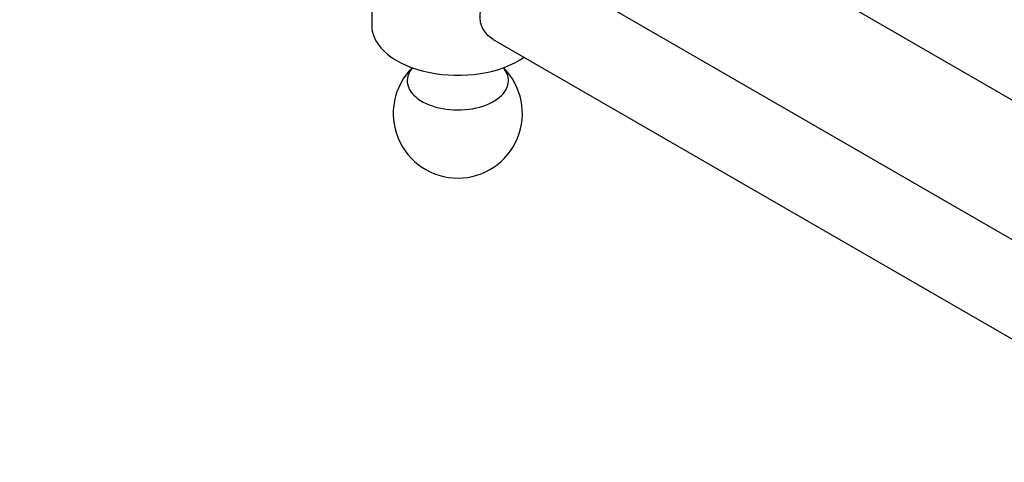
# Model space of a CAD drawing. Units: millimetres. Extents: x 0 to 1478, y 0 to 1758.
# Drawn here: x 1021 to 1135, y 361 to 412 of the extents above; entities that cross this region are included whole.
import ezdxf
from ezdxf import colors
from ezdxf.entities.mleader import LeaderData, LeaderLine
from ezdxf.math import Vec2, Vec3

# ---------------------------------------------------------------- set-up
doc = ezdxf.new("R2010")
doc.units = ezdxf.units.MM
doc.layers.add('DV6_Défaut', color=7, linetype='Continuous')
doc.layers.add('Défaut', color=7, linetype='Continuous')

# ---------------------------------------------------------------- blocks, each defined once
blk = doc.blocks.new('_DOT')
at = {"color": 0}
blk.add_line((0, 0), (-1, 0), dxfattribs=at)
at = {"color": 0, "const_width": 0.333}
blk.add_lwpolyline([(-0.1665, 0, 1), (0.1665, 0, 1)], format="xyb", close=True, dxfattribs=at)
blk = doc.blocks.new('SE5')
at = {"layer": 'DV6_Défaut', "color": 7, "linetype": 'Continuous'}
for p, q in [((1075.59, 437.37), (1335.31, 287.42)), ((1061.48, 423.03), (1061.48, 411.22)), ((1340.31, 268.32), (1080.59, 418.27)), ((1075.59, 409.61), (1335.31, 259.66))]:
    blk.add_line(p, q, dxfattribs=at)
blk.add_arc((1071.48, 401.02), 7.5, 134.935, 45.065, dxfattribs=at)
for centre, major_axis, start_param, end_param in [((1071.48, 411.22), (10, 0), 3.141593, 5.590814), ((1071.48, 404.82), (5.88, 0), 2.68334, 6.283185), ((1071.48, 404.82), (5.88, 0), 0, 0.458253)]:
    blk.add_ellipse(centre, major_axis=major_axis, ratio=0.57735, start_param=start_param, end_param=end_param, dxfattribs=at)
blk.add_open_spline([(1075.6, 409.61), (1075.6, 409.61), (1075.59, 409.61), (1075.15, 409.86), (1074.77, 410.23), (1074.22, 411.11), (1074.07, 411.63), (1074.06, 412.71), (1074.22, 413.28), (1074.76, 414.36), (1075.14, 414.89), (1076.48, 416.35), (1077.6, 417.21), (1078.55, 417.76)], degree=3, knots=[0, 0, 0, 0, 0.000121, 0.000121, 0.166768, 0.166768, 0.333414, 0.333414, 0.500061, 0.500061, 0.666707, 0.666707, 1, 1, 1, 1], dxfattribs=at)

msp = doc.modelspace()

# ---------------------------------------------------------------- block references
at = {"layer": 'Défaut'}
msp.add_blockref('SE5', (0, 0), dxfattribs=at)

# ---------------------------------------------------------------- leaders
at = {"layer": 'Défaut', "color": 7, "linetype": 'Continuous'}
ml = msp.add_multileader_mtext('Standard', dxfattribs=at)
ml.set_content('{\\pxsm0.9;\\fSolid Edge ISO|b1||i0||c0|p34;\\W1.;07/11/2017\\P}', color=256)
ml.set_leader_properties()
ml.set_arrow_properties(name='DOT')
ml.build(insert=Vec2(0, 0))
ml.multileader.update_dxf_attribs({"leader_type": 0, "dogleg_length": 0, "arrow_head_size": 12})
ctx = ml.context
ctx.base_point, ctx.char_height, ctx.arrow_head_size, ctx.landing_gap_size = Vec3(1390.41, 1750.71), 12, 12, 4.2
notes = []
notes.append((ctx, [(0, (0, 0, 0), (0, 0), (1, 0), 1, [])]))
ctx.mtext.insert = Vec3(1392.41, 1756.83)
for ctx, leaders in notes:
    for number, flags, end, landing, length, lines in leaders:
        leader = LeaderData()
        leader.index, (leader.has_last_leader_line, leader.has_dogleg_vector, leader.attachment_direction) = number, flags
        leader.last_leader_point, leader.dogleg_vector, leader.dogleg_length = Vec3(end), Vec3(landing), length
        for number, points, colour, breaks in lines:
            line = LeaderLine()
            line.index, line.vertices, line.color, line.breaks = number, Vec3.list(points), colors.encode_raw_color(colour), breaks
            leader.lines.append(line)
        ctx.leaders.append(leader)

doc.saveas('drawing.dxf')
